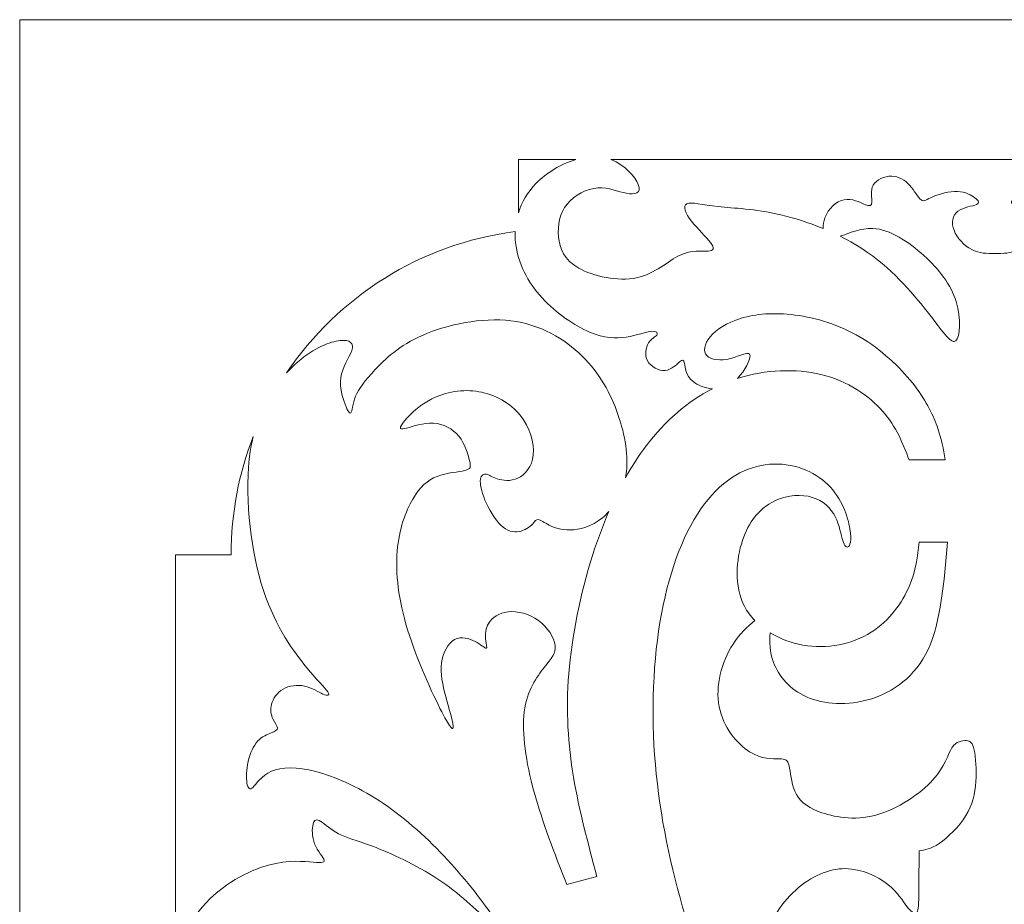
# Model space of a CAD drawing. Units: millimetres. Extents: x -77 to 114, y -14 to 198.
# Drawn here: x 5 to 38, y 80 to 110 of the extents above; entities that cross this region are included whole.
import ezdxf

# ---------------------------------------------------------------- set-up
doc = ezdxf.new("R2010")
doc.units = ezdxf.units.MM
doc.header["$MEASUREMENT"] = 0
doc.layers.add('Default', color=7, linetype='Continuous')

msp = doc.modelspace()

# ---------------------------------------------------------------- linework, layer by layer
at = {"layer": 'Default', "lineweight": 9}
msp.add_lwpolyline([(4.776, 3.427), (70.682, 3.427), (70.682, 109.822), (4.776, 109.822), (4.776, 3.427)], close=True, dxfattribs=at)
for points, knots in [([(23.562, 105.096), (23.068, 104.948), (22.57, 104.65), (22.216, 104.286), (22.216, 104.286), (21.927, 103.99), (21.734, 103.649), (21.624, 103.293)], [0, 0, 0, 0, 0.333333, 0.333333, 0.333333, 0.333333, 1, 1, 1, 1]), ([(31.924, 102.764), (31.426, 102.97), (30.929, 103.125), (30.486, 103.229), (30.486, 103.229), (29.587, 103.441), (28.91, 103.448), (28.377, 103.506), (28.377, 103.506), (27.845, 103.565), (27.457, 103.676), (27.312, 103.605), (27.312, 103.605), (27.167, 103.534), (27.266, 103.281), (27.469, 103.017), (27.469, 103.017), (27.672, 102.752), (27.98, 102.475), (28.119, 102.29), (28.119, 102.29), (28.257, 102.106), (28.226, 102.013), (28.033, 102.001), (28.033, 102.001), (27.839, 101.989), (27.481, 102.056), (27.085, 101.868), (27.085, 101.868), (26.689, 101.68), (26.253, 101.236), (25.62, 101.103), (25.62, 101.103), (24.987, 100.971), (24.155, 101.149), (23.663, 101.429), (23.663, 101.429), (23.17, 101.71), (23.016, 102.091), (22.979, 102.485), (22.979, 102.485), (22.942, 102.879), (23.022, 103.286), (23.271, 103.594), (23.271, 103.594), (23.521, 103.901), (23.94, 104.111), (24.308, 104.138), (24.308, 104.138), (24.677, 104.164), (24.996, 104.008), (25.276, 103.955), (25.276, 103.955), (25.556, 103.903), (25.798, 103.955), (25.675, 104.257), (25.675, 104.257), (25.577, 104.501), (25.242, 104.908), (24.753, 105.096)], [0, 0, 0, 0, 0.0625, 0.0625, 0.0625, 0.0625, 0.125, 0.125, 0.125, 0.125, 0.1875, 0.1875, 0.1875, 0.1875, 0.25, 0.25, 0.25, 0.25, 0.3125, 0.3125, 0.3125, 0.3125, 0.375, 0.375, 0.375, 0.375, 0.4375, 0.4375, 0.4375, 0.4375, 0.5, 0.5, 0.5, 0.5, 0.5625, 0.5625, 0.5625, 0.5625, 0.625, 0.625, 0.625, 0.625, 0.6875, 0.6875, 0.6875, 0.6875, 0.75, 0.75, 0.75, 0.75, 0.8125, 0.8125, 0.8125, 0.8125, 0.875, 0.875, 0.875, 0.875, 1, 1, 1, 1]), ([(37.729, 101.921), (37.464, 101.921), (37.198, 101.921), (36.942, 102.053), (36.942, 102.053), (36.686, 102.186), (36.44, 102.45), (36.342, 102.706), (36.342, 102.706), (36.243, 102.961), (36.292, 103.208), (36.474, 103.348), (36.474, 103.348), (36.655, 103.488), (36.97, 103.522), (37.099, 103.577), (37.099, 103.577), (37.228, 103.633), (37.173, 103.71), (37.05, 103.803), (37.05, 103.803), (36.927, 103.897), (36.736, 104.008), (36.465, 104.017), (36.465, 104.017), (36.194, 104.027), (35.843, 103.934), (35.627, 103.842), (35.627, 103.842), (35.412, 103.75), (35.332, 103.657), (35.23, 103.731), (35.23, 103.731), (35.129, 103.805), (35.006, 104.045), (34.842, 104.227), (34.842, 104.227), (34.679, 104.408), (34.476, 104.531), (34.236, 104.534), (34.236, 104.534), (33.996, 104.538), (33.719, 104.421), (33.612, 104.233), (33.612, 104.233), (33.506, 104.045), (33.571, 103.787), (33.567, 103.654), (33.567, 103.654), (33.562, 103.521), (33.488, 103.513), (33.321, 103.58), (33.321, 103.58), (33.154, 103.648), (32.893, 103.792), (32.629, 103.74), (32.629, 103.74), (32.365, 103.688), (32.096, 103.441), (31.982, 103.13), (31.982, 103.13), (31.938, 103.009), (31.917, 102.879), (31.924, 102.764)], [0, 0, 0, 0, 0.058824, 0.058824, 0.058824, 0.058824, 0.117647, 0.117647, 0.117647, 0.117647, 0.176471, 0.176471, 0.176471, 0.176471, 0.235294, 0.235294, 0.235294, 0.235294, 0.294118, 0.294118, 0.294118, 0.294118, 0.352941, 0.352941, 0.352941, 0.352941, 0.411765, 0.411765, 0.411765, 0.411765, 0.470588, 0.470588, 0.470588, 0.470588, 0.529412, 0.529412, 0.529412, 0.529412, 0.588235, 0.588235, 0.588235, 0.588235, 0.647059, 0.647059, 0.647059, 0.647059, 0.705882, 0.705882, 0.705882, 0.705882, 0.764706, 0.764706, 0.764706, 0.764706, 0.823529, 0.823529, 0.823529, 0.823529, 0.882353, 0.882353, 0.882353, 0.882353, 1, 1, 1, 1]), ([(37.729, 101.921), (37.994, 101.921), (38.26, 101.921), (38.515, 102.053), (38.515, 102.053), (38.771, 102.186), (39.018, 102.45), (39.116, 102.706), (39.116, 102.706), (39.215, 102.961), (39.165, 103.208), (38.984, 103.348), (38.984, 103.348), (38.802, 103.488), (38.488, 103.522), (38.359, 103.577), (38.359, 103.577), (38.23, 103.633), (38.285, 103.71), (38.408, 103.803), (38.408, 103.803), (38.531, 103.897), (38.722, 104.008), (38.993, 104.017), (38.993, 104.017), (39.264, 104.027), (39.615, 103.934), (39.83, 103.842), (39.83, 103.842), (40.046, 103.75), (40.126, 103.657), (40.227, 103.731), (40.227, 103.731), (40.329, 103.805), (40.452, 104.045), (40.615, 104.227), (40.615, 104.227), (40.778, 104.408), (40.982, 104.531), (41.222, 104.534), (41.222, 104.534), (41.462, 104.538), (41.739, 104.421), (41.845, 104.233), (41.845, 104.233), (41.952, 104.045), (41.887, 103.787), (41.891, 103.654), (41.891, 103.654), (41.896, 103.521), (41.97, 103.513), (42.137, 103.58), (42.137, 103.58), (42.304, 103.648), (42.564, 103.792), (42.828, 103.74), (42.828, 103.74), (43.093, 103.688), (43.361, 103.441), (43.476, 103.13), (43.476, 103.13), (43.52, 103.009), (43.541, 102.879), (43.533, 102.764)], [0, 0, 0, 0, 0.058824, 0.058824, 0.058824, 0.058824, 0.117647, 0.117647, 0.117647, 0.117647, 0.176471, 0.176471, 0.176471, 0.176471, 0.235294, 0.235294, 0.235294, 0.235294, 0.294118, 0.294118, 0.294118, 0.294118, 0.352941, 0.352941, 0.352941, 0.352941, 0.411765, 0.411765, 0.411765, 0.411765, 0.470588, 0.470588, 0.470588, 0.470588, 0.529412, 0.529412, 0.529412, 0.529412, 0.588235, 0.588235, 0.588235, 0.588235, 0.647059, 0.647059, 0.647059, 0.647059, 0.705882, 0.705882, 0.705882, 0.705882, 0.764706, 0.764706, 0.764706, 0.764706, 0.823529, 0.823529, 0.823529, 0.823529, 0.882353, 0.882353, 0.882353, 0.882353, 1, 1, 1, 1]), ([(21.517, 102.661), (21.512, 102.538), (21.516, 102.415), (21.528, 102.293), (21.528, 102.293), (21.598, 101.603), (21.941, 100.954), (22.424, 100.423), (22.424, 100.423), (22.906, 99.892), (23.528, 99.48), (24.03, 99.268), (24.03, 99.268), (24.532, 99.055), (24.913, 99.043), (25.267, 99.098), (25.267, 99.098), (25.621, 99.154), (25.948, 99.277), (26.13, 99.295), (26.13, 99.295), (26.311, 99.314), (26.348, 99.227), (26.298, 99.162), (26.298, 99.162), (26.247, 99.097), (26.11, 99.051), (26.018, 98.901), (26.018, 98.901), (25.926, 98.75), (25.879, 98.493), (25.989, 98.293), (25.989, 98.293), (26.098, 98.094), (26.363, 97.952), (26.578, 97.971), (26.578, 97.971), (26.794, 97.989), (26.96, 98.168), (27.065, 98.257), (27.065, 98.257), (27.169, 98.347), (27.211, 98.347), (27.236, 98.211), (27.236, 98.211), (27.26, 98.076), (27.267, 97.805), (27.528, 97.595), (27.528, 97.595), (27.681, 97.472), (27.923, 97.369), (28.181, 97.352)], [0, 0, 0, 0, 0.071429, 0.071429, 0.071429, 0.071429, 0.142857, 0.142857, 0.142857, 0.142857, 0.214286, 0.214286, 0.214286, 0.214286, 0.285714, 0.285714, 0.285714, 0.285714, 0.357143, 0.357143, 0.357143, 0.357143, 0.428571, 0.428571, 0.428571, 0.428571, 0.5, 0.5, 0.5, 0.5, 0.571429, 0.571429, 0.571429, 0.571429, 0.642857, 0.642857, 0.642857, 0.642857, 0.714286, 0.714286, 0.714286, 0.714286, 0.785714, 0.785714, 0.785714, 0.785714, 0.857143, 0.857143, 0.857143, 0.857143, 1, 1, 1, 1]), ([(32.496, 102.504), (32.791, 102.606), (33.183, 102.787), (33.599, 102.767), (33.599, 102.767), (34.18, 102.74), (34.808, 102.321), (35.323, 101.853), (35.323, 101.853), (35.837, 101.385), (36.237, 100.868), (36.416, 100.295), (36.416, 100.295), (36.594, 99.723), (36.551, 99.095), (36.403, 98.972), (36.403, 98.972), (36.255, 98.848), (36.003, 99.23), (35.523, 99.849), (35.523, 99.849), (35.042, 100.468), (34.334, 101.324), (33.42, 101.961), (33.42, 101.961), (33.128, 102.164), (32.816, 102.345), (32.496, 102.505)], [0, 0, 0, 0, 0.125, 0.125, 0.125, 0.125, 0.25, 0.25, 0.25, 0.25, 0.375, 0.375, 0.375, 0.375, 0.5, 0.5, 0.5, 0.5, 0.625, 0.625, 0.625, 0.625, 0.75, 0.75, 0.75, 0.75, 1, 1, 1, 1]), ([(29.027, 97.702), (29.284, 97.971), (29.456, 98.33), (29.453, 98.471), (29.453, 98.471), (29.448, 98.664), (29.118, 98.454), (28.789, 98.37), (28.789, 98.37), (28.46, 98.286), (28.131, 98.328), (27.992, 98.472), (27.992, 98.472), (27.853, 98.616), (27.904, 98.863), (28.105, 99.105), (28.105, 99.105), (28.306, 99.347), (28.657, 99.586), (29.147, 99.733), (29.147, 99.733), (29.636, 99.88), (30.264, 99.936), (30.972, 99.843), (30.972, 99.843), (31.68, 99.751), (32.469, 99.511), (33.173, 99.096), (33.173, 99.096), (33.878, 98.681), (34.5, 98.092), (34.934, 97.551), (34.934, 97.551), (35.368, 97.01), (35.614, 96.517), (35.768, 96.092), (35.768, 96.092), (35.922, 95.667), (35.984, 95.31), (36.045, 94.953)], [0, 0, 0, 0, 0.090909, 0.090909, 0.090909, 0.090909, 0.181818, 0.181818, 0.181818, 0.181818, 0.272727, 0.272727, 0.272727, 0.272727, 0.363636, 0.363636, 0.363636, 0.363636, 0.454545, 0.454545, 0.454545, 0.454545, 0.545455, 0.545455, 0.545455, 0.545455, 0.636364, 0.636364, 0.636364, 0.636364, 0.727273, 0.727273, 0.727273, 0.727273, 0.818182, 0.818182, 0.818182, 0.818182, 1, 1, 1, 1]), ([(25.241, 94.343), (25.247, 94.374), (25.253, 94.405), (25.258, 94.436), (25.258, 94.436), (25.359, 95.058), (25.235, 95.781), (24.988, 96.485), (24.988, 96.485), (24.741, 97.188), (24.372, 97.872), (23.778, 98.457), (23.778, 98.457), (23.183, 99.042), (22.364, 99.528), (21.373, 99.648), (21.373, 99.648), (20.382, 99.768), (19.218, 99.522), (18.402, 99.168), (18.402, 99.168), (17.586, 98.814), (17.118, 98.352), (16.78, 97.989), (16.78, 97.989), (16.441, 97.626), (16.232, 97.361), (16.124, 97.099), (16.124, 97.099), (16.016, 96.837), (16.01, 96.579), (15.962, 96.535), (15.962, 96.535), (15.913, 96.491), (15.823, 96.663), (15.736, 96.919), (15.736, 96.919), (15.649, 97.176), (15.565, 97.517), (15.65, 97.853), (15.65, 97.853), (15.736, 98.189), (15.99, 98.52), (16.018, 98.732), (16.018, 98.732), (16.045, 98.944), (15.846, 99.038), (15.467, 98.959), (15.467, 98.959), (15.087, 98.88), (14.527, 98.627), (13.949, 98.052), (13.949, 98.052), (13.897, 98), (13.845, 97.946), (13.794, 97.89)], [0, 0, 0, 0, 0.066667, 0.066667, 0.066667, 0.066667, 0.133333, 0.133333, 0.133333, 0.133333, 0.2, 0.2, 0.2, 0.2, 0.266667, 0.266667, 0.266667, 0.266667, 0.333333, 0.333333, 0.333333, 0.333333, 0.4, 0.4, 0.4, 0.4, 0.466667, 0.466667, 0.466667, 0.466667, 0.533333, 0.533333, 0.533333, 0.533333, 0.6, 0.6, 0.6, 0.6, 0.666667, 0.666667, 0.666667, 0.666667, 0.733333, 0.733333, 0.733333, 0.733333, 0.8, 0.8, 0.8, 0.8, 0.866667, 0.866667, 0.866667, 0.866667, 1, 1, 1, 1]), ([(34.826, 94.953), (34.611, 95.507), (34.395, 96.061), (33.934, 96.588), (33.934, 96.588), (33.472, 97.114), (32.763, 97.613), (31.84, 97.834), (31.84, 97.834), (31.004, 98.035), (29.99, 98.008), (29.027, 97.702)], [0, 0, 0, 0, 0.25, 0.25, 0.25, 0.25, 0.5, 0.5, 0.5, 0.5, 1, 1, 1, 1]), ([(23.256, 80.604), (22.846, 81.655), (22.436, 82.707), (22.157, 83.723), (22.157, 83.723), (21.878, 84.738), (21.73, 85.717), (21.822, 86.437), (21.822, 86.437), (21.915, 87.158), (22.248, 87.62), (22.494, 87.934), (22.494, 87.934), (22.74, 88.248), (22.9, 88.414), (22.869, 88.676), (22.869, 88.676), (22.839, 88.937), (22.617, 89.295), (22.306, 89.522), (22.306, 89.522), (21.995, 89.75), (21.595, 89.849), (21.281, 89.815), (21.281, 89.815), (20.967, 89.781), (20.739, 89.615), (20.622, 89.433), (20.622, 89.433), (20.505, 89.252), (20.499, 89.054), (20.517, 88.888), (20.517, 88.888), (20.536, 88.722), (20.579, 88.586), (20.536, 88.583), (20.536, 88.583), (20.493, 88.58), (20.363, 88.71), (20.163, 88.814), (20.163, 88.814), (19.963, 88.919), (19.692, 88.999), (19.471, 88.879), (19.471, 88.879), (19.249, 88.759), (19.076, 88.438), (19.03, 88.088), (19.03, 88.088), (18.984, 87.737), (19.064, 87.355), (19.169, 86.958), (19.169, 86.958), (19.273, 86.561), (19.403, 86.148), (19.421, 85.967), (19.421, 85.967), (19.44, 85.785), (19.347, 85.834), (19.036, 86.434), (19.036, 86.434), (18.726, 87.035), (18.196, 88.186), (17.882, 89.208), (17.882, 89.208), (17.568, 90.23), (17.469, 91.123), (17.531, 91.868), (17.531, 91.868), (17.592, 92.613), (17.814, 93.211), (18.054, 93.623), (18.054, 93.623), (18.294, 94.035), (18.553, 94.264), (18.882, 94.39), (18.882, 94.39), (19.212, 94.516), (19.612, 94.541), (19.815, 94.59), (19.815, 94.59), (20.018, 94.639), (20.025, 94.713), (19.975, 94.925), (19.975, 94.925), (19.926, 95.138), (19.821, 95.489), (19.612, 95.747), (19.612, 95.747), (19.403, 96.006), (19.089, 96.172), (18.753, 96.191), (18.753, 96.191), (18.418, 96.209), (18.06, 96.08), (17.848, 96.025), (17.848, 96.025), (17.636, 95.969), (17.568, 95.987), (17.715, 96.187), (17.715, 96.187), (17.863, 96.388), (18.227, 96.77), (18.698, 97.01), (18.698, 97.01), (19.169, 97.25), (19.748, 97.349), (20.292, 97.253), (20.292, 97.253), (20.837, 97.158), (21.349, 96.868), (21.681, 96.459), (21.681, 96.459), (22.013, 96.049), (22.167, 95.519), (22.127, 95.119), (22.127, 95.119), (22.087, 94.719), (21.853, 94.448), (21.604, 94.331), (21.604, 94.331), (21.355, 94.214), (21.09, 94.251), (20.911, 94.31), (20.911, 94.31), (20.733, 94.368), (20.64, 94.448), (20.548, 94.467), (20.548, 94.467), (20.456, 94.485), (20.363, 94.442), (20.342, 94.294), (20.342, 94.294), (20.32, 94.147), (20.369, 93.894), (20.495, 93.593), (20.495, 93.593), (20.622, 93.291), (20.825, 92.94), (21.034, 92.74), (21.034, 92.74), (21.244, 92.54), (21.459, 92.49), (21.65, 92.527), (21.65, 92.527), (21.841, 92.564), (22.007, 92.687), (22.103, 92.782), (22.103, 92.782), (22.198, 92.878), (22.223, 92.946), (22.297, 92.934), (22.297, 92.934), (22.371, 92.921), (22.494, 92.829), (22.666, 92.743), (22.666, 92.743), (22.838, 92.657), (23.06, 92.576), (23.375, 92.583), (23.375, 92.583), (23.689, 92.59), (24.098, 92.684), (24.464, 92.991), (24.464, 92.991), (24.538, 93.052), (24.611, 93.123), (24.68, 93.201)], [0, 0, 0, 0, 0.023256, 0.023256, 0.023256, 0.023256, 0.046512, 0.046512, 0.046512, 0.046512, 0.069767, 0.069767, 0.069767, 0.069767, 0.093023, 0.093023, 0.093023, 0.093023, 0.116279, 0.116279, 0.116279, 0.116279, 0.139535, 0.139535, 0.139535, 0.139535, 0.162791, 0.162791, 0.162791, 0.162791, 0.186047, 0.186047, 0.186047, 0.186047, 0.209302, 0.209302, 0.209302, 0.209302, 0.232558, 0.232558, 0.232558, 0.232558, 0.255814, 0.255814, 0.255814, 0.255814, 0.27907, 0.27907, 0.27907, 0.27907, 0.302326, 0.302326, 0.302326, 0.302326, 0.325581, 0.325581, 0.325581, 0.325581, 0.348837, 0.348837, 0.348837, 0.348837, 0.372093, 0.372093, 0.372093, 0.372093, 0.395349, 0.395349, 0.395349, 0.395349, 0.418605, 0.418605, 0.418605, 0.418605, 0.44186, 0.44186, 0.44186, 0.44186, 0.465116, 0.465116, 0.465116, 0.465116, 0.488372, 0.488372, 0.488372, 0.488372, 0.511628, 0.511628, 0.511628, 0.511628, 0.534884, 0.534884, 0.534884, 0.534884, 0.55814, 0.55814, 0.55814, 0.55814, 0.581395, 0.581395, 0.581395, 0.581395, 0.604651, 0.604651, 0.604651, 0.604651, 0.627907, 0.627907, 0.627907, 0.627907, 0.651163, 0.651163, 0.651163, 0.651163, 0.674419, 0.674419, 0.674419, 0.674419, 0.697674, 0.697674, 0.697674, 0.697674, 0.72093, 0.72093, 0.72093, 0.72093, 0.744186, 0.744186, 0.744186, 0.744186, 0.767442, 0.767442, 0.767442, 0.767442, 0.790698, 0.790698, 0.790698, 0.790698, 0.813953, 0.813953, 0.813953, 0.813953, 0.837209, 0.837209, 0.837209, 0.837209, 0.860465, 0.860465, 0.860465, 0.860465, 0.883721, 0.883721, 0.883721, 0.883721, 0.906977, 0.906977, 0.906977, 0.906977, 0.930233, 0.930233, 0.930233, 0.930233, 0.953488, 0.953488, 0.953488, 0.953488, 1, 1, 1, 1]), ([(28.181, 97.352), (27.345, 96.921), (26.58, 96.263), (25.941, 95.421), (25.941, 95.421), (25.689, 95.088), (25.455, 94.726), (25.241, 94.343)], [0, 0, 0, 0, 0.333333, 0.333333, 0.333333, 0.333333, 1, 1, 1, 1]), ([(12.668, 95.743), (12.628, 95.58), (12.593, 95.41), (12.566, 95.232), (12.566, 95.232), (12.36, 93.887), (12.545, 92.095), (12.939, 90.773), (12.939, 90.773), (13.334, 89.452), (13.94, 88.6), (14.381, 88.048), (14.381, 88.048), (14.822, 87.497), (15.099, 87.244), (15.188, 87.112), (15.188, 87.112), (15.278, 86.979), (15.179, 86.967), (15.022, 87.035), (15.022, 87.035), (14.865, 87.103), (14.649, 87.251), (14.403, 87.306), (14.403, 87.306), (14.157, 87.361), (13.88, 87.324), (13.674, 87.204), (13.674, 87.204), (13.467, 87.084), (13.332, 86.881), (13.282, 86.693), (13.282, 86.693), (13.233, 86.505), (13.27, 86.333), (13.332, 86.197), (13.332, 86.197), (13.393, 86.062), (13.48, 85.963), (13.483, 85.893), (13.483, 85.893), (13.486, 85.822), (13.405, 85.779), (13.276, 85.726), (13.276, 85.726), (13.147, 85.674), (12.968, 85.612), (12.821, 85.452), (12.821, 85.452), (12.673, 85.292), (12.556, 85.034), (12.494, 84.763), (12.494, 84.763), (12.433, 84.492), (12.426, 84.209), (12.454, 84.03), (12.454, 84.03), (12.482, 83.852), (12.544, 83.777), (12.657, 83.885), (12.657, 83.885), (12.771, 83.993), (12.938, 84.283), (13.279, 84.43), (13.279, 84.43), (13.621, 84.578), (14.138, 84.584), (14.776, 84.421), (14.776, 84.421), (15.413, 84.258), (16.17, 83.925), (16.927, 83.43), (16.927, 83.43), (17.685, 82.934), (18.442, 82.275), (19.11, 81.567), (19.11, 81.567), (19.778, 80.859), (20.357, 80.102), (20.699, 79.622), (20.699, 79.622), (21.041, 79.141), (21.145, 78.938), (21.124, 78.907), (21.124, 78.907), (21.102, 78.876), (20.954, 79.018), (20.588, 79.375), (20.588, 79.375), (20.222, 79.732), (19.636, 80.305), (18.904, 80.788), (18.904, 80.788), (18.171, 81.272), (17.291, 81.666), (16.7, 81.893), (16.7, 81.893), (16.109, 82.121), (15.807, 82.183), (15.552, 82.315), (15.552, 82.315), (15.296, 82.447), (15.086, 82.651), (14.945, 82.737), (14.945, 82.737), (14.803, 82.823), (14.729, 82.793), (14.689, 82.642), (14.689, 82.642), (14.649, 82.491), (14.643, 82.22), (14.741, 81.977), (14.741, 81.977), (14.84, 81.734), (15.044, 81.518), (15.065, 81.42), (15.065, 81.42), (15.087, 81.321), (14.926, 81.339), (14.566, 81.367), (14.566, 81.367), (14.206, 81.395), (13.646, 81.432), (12.916, 81.176), (12.916, 81.176), (12.187, 80.921), (11.287, 80.373), (10.724, 79.551), (10.724, 79.551), (10.368, 79.032), (10.146, 78.404), (10.043, 77.77)], [0, 0, 0, 0, 0.029412, 0.029412, 0.029412, 0.029412, 0.058824, 0.058824, 0.058824, 0.058824, 0.088235, 0.088235, 0.088235, 0.088235, 0.117647, 0.117647, 0.117647, 0.117647, 0.147059, 0.147059, 0.147059, 0.147059, 0.176471, 0.176471, 0.176471, 0.176471, 0.205882, 0.205882, 0.205882, 0.205882, 0.235294, 0.235294, 0.235294, 0.235294, 0.264706, 0.264706, 0.264706, 0.264706, 0.294118, 0.294118, 0.294118, 0.294118, 0.323529, 0.323529, 0.323529, 0.323529, 0.352941, 0.352941, 0.352941, 0.352941, 0.382353, 0.382353, 0.382353, 0.382353, 0.411765, 0.411765, 0.411765, 0.411765, 0.441176, 0.441176, 0.441176, 0.441176, 0.470588, 0.470588, 0.470588, 0.470588, 0.5, 0.5, 0.5, 0.5, 0.529412, 0.529412, 0.529412, 0.529412, 0.558824, 0.558824, 0.558824, 0.558824, 0.588235, 0.588235, 0.588235, 0.588235, 0.617647, 0.617647, 0.617647, 0.617647, 0.647059, 0.647059, 0.647059, 0.647059, 0.676471, 0.676471, 0.676471, 0.676471, 0.705882, 0.705882, 0.705882, 0.705882, 0.735294, 0.735294, 0.735294, 0.735294, 0.764706, 0.764706, 0.764706, 0.764706, 0.794118, 0.794118, 0.794118, 0.794118, 0.823529, 0.823529, 0.823529, 0.823529, 0.852941, 0.852941, 0.852941, 0.852941, 0.882353, 0.882353, 0.882353, 0.882353, 0.911765, 0.911765, 0.911765, 0.911765, 0.941176, 0.941176, 0.941176, 0.941176, 1, 1, 1, 1]), ([(29.614, 89.52), (29.472, 89.667), (29.352, 89.829), (29.26, 90.005), (29.26, 90.005), (28.903, 90.691), (28.983, 91.584), (29.195, 92.227), (29.195, 92.227), (29.408, 92.871), (29.753, 93.265), (30.159, 93.496), (30.159, 93.496), (30.565, 93.727), (31.034, 93.794), (31.415, 93.718), (31.415, 93.718), (31.797, 93.641), (32.093, 93.419), (32.268, 93.139), (32.268, 93.139), (32.443, 92.859), (32.499, 92.52), (32.56, 92.298), (32.56, 92.298), (32.622, 92.077), (32.69, 91.972), (32.758, 92.006), (32.758, 92.006), (32.825, 92.04), (32.893, 92.212), (32.825, 92.615), (32.825, 92.615), (32.758, 93.019), (32.554, 93.653), (32.083, 94.115), (32.083, 94.115), (31.612, 94.576), (30.873, 94.866), (30.11, 94.801), (30.11, 94.801), (29.347, 94.737), (28.558, 94.318), (27.909, 93.459), (27.909, 93.459), (27.259, 92.6), (26.748, 91.301), (26.459, 89.752), (26.459, 89.752), (26.17, 88.204), (26.101, 86.406), (26.252, 84.654), (26.252, 84.654), (26.403, 82.903), (26.773, 81.197), (27.265, 79.525), (27.265, 79.525), (27.758, 77.853), (28.374, 76.216), (29.116, 74.455), (29.116, 74.455), (29.858, 72.694), (30.726, 70.81), (31.594, 69.031), (31.594, 69.031), (32.146, 67.898), (32.7, 66.807), (33.212, 65.757)], [0, 0, 0, 0, 0.055556, 0.055556, 0.055556, 0.055556, 0.111111, 0.111111, 0.111111, 0.111111, 0.166667, 0.166667, 0.166667, 0.166667, 0.222222, 0.222222, 0.222222, 0.222222, 0.277778, 0.277778, 0.277778, 0.277778, 0.333333, 0.333333, 0.333333, 0.333333, 0.388889, 0.388889, 0.388889, 0.388889, 0.444444, 0.444444, 0.444444, 0.444444, 0.5, 0.5, 0.5, 0.5, 0.555556, 0.555556, 0.555556, 0.555556, 0.611111, 0.611111, 0.611111, 0.611111, 0.666667, 0.666667, 0.666667, 0.666667, 0.722222, 0.722222, 0.722222, 0.722222, 0.777778, 0.777778, 0.777778, 0.777778, 0.833333, 0.833333, 0.833333, 0.833333, 0.888889, 0.888889, 0.888889, 0.888889, 1, 1, 1, 1]), ([(24.68, 93.201), (24.478, 92.734), (24.299, 92.248), (24.14, 91.754), (24.14, 91.754), (23.706, 90.403), (23.429, 88.993), (23.327, 87.727), (23.327, 87.727), (23.226, 86.462), (23.3, 85.341), (23.488, 84.224), (23.488, 84.224), (23.675, 83.106), (23.977, 81.992), (24.279, 80.877)], [0, 0, 0, 0, 0.2, 0.2, 0.2, 0.2, 0.4, 0.4, 0.4, 0.4, 0.6, 0.6, 0.6, 0.6, 1, 1, 1, 1]), ([(30.13, 89.109), (30.101, 88.812), (30.112, 88.456), (30.245, 88.102), (30.245, 88.102), (30.417, 87.644), (30.793, 87.188), (31.375, 86.936), (31.375, 86.936), (31.957, 86.683), (32.745, 86.634), (33.515, 86.868), (33.515, 86.868), (34.285, 87.102), (35.036, 87.619), (35.467, 88.548), (35.467, 88.548), (35.897, 89.478), (36.009, 90.821), (36.119, 92.164)], [0, 0, 0, 0, 0.166667, 0.166667, 0.166667, 0.166667, 0.333333, 0.333333, 0.333333, 0.333333, 0.5, 0.5, 0.5, 0.5, 0.666667, 0.666667, 0.666667, 0.666667, 1, 1, 1, 1]), ([(35.159, 92.164), (35.109, 91.69), (35.06, 91.215), (34.827, 90.673), (34.827, 90.673), (34.593, 90.131), (34.174, 89.521), (33.54, 89.124), (33.54, 89.124), (32.905, 88.727), (32.056, 88.542), (31.234, 88.69), (31.234, 88.69), (30.845, 88.76), (30.463, 88.904), (30.13, 89.109)], [0, 0, 0, 0, 0.2, 0.2, 0.2, 0.2, 0.4, 0.4, 0.4, 0.4, 0.6, 0.6, 0.6, 0.6, 1, 1, 1, 1]), ([(35.159, 81.745), (35.356, 81.769), (35.553, 81.794), (35.842, 81.991), (35.842, 81.991), (36.132, 82.188), (36.514, 82.558), (36.744, 82.93), (36.744, 82.93), (36.975, 83.303), (37.056, 83.678), (37.08, 84.079), (37.08, 84.079), (37.105, 84.479), (37.074, 84.904), (37.021, 85.147), (37.021, 85.147), (36.969, 85.39), (36.895, 85.452), (36.757, 85.464), (36.757, 85.464), (36.618, 85.476), (36.415, 85.439), (36.273, 85.221), (36.273, 85.221), (36.132, 85.002), (36.051, 84.602), (35.627, 84.137), (35.627, 84.137), (35.202, 83.672), (34.432, 83.142), (33.697, 82.946), (33.697, 82.946), (32.961, 82.748), (32.259, 82.884), (31.791, 83.062), (31.791, 83.062), (31.323, 83.241), (31.089, 83.463), (30.963, 83.755), (30.963, 83.755), (30.837, 84.048), (30.818, 84.411), (30.772, 84.611), (30.772, 84.611), (30.726, 84.811), (30.651, 84.848), (30.433, 84.851), (30.433, 84.851), (30.215, 84.854), (29.851, 84.824), (29.433, 85.088), (29.433, 85.088), (29.014, 85.353), (28.54, 85.913), (28.407, 86.606), (28.407, 86.606), (28.275, 87.299), (28.485, 88.124), (28.875, 88.727), (28.875, 88.727), (29.095, 89.065), (29.371, 89.334), (29.614, 89.52)], [0, 0, 0, 0, 0.058824, 0.058824, 0.058824, 0.058824, 0.117647, 0.117647, 0.117647, 0.117647, 0.176471, 0.176471, 0.176471, 0.176471, 0.235294, 0.235294, 0.235294, 0.235294, 0.294118, 0.294118, 0.294118, 0.294118, 0.352941, 0.352941, 0.352941, 0.352941, 0.411765, 0.411765, 0.411765, 0.411765, 0.470588, 0.470588, 0.470588, 0.470588, 0.529412, 0.529412, 0.529412, 0.529412, 0.588235, 0.588235, 0.588235, 0.588235, 0.647059, 0.647059, 0.647059, 0.647059, 0.705882, 0.705882, 0.705882, 0.705882, 0.764706, 0.764706, 0.764706, 0.764706, 0.823529, 0.823529, 0.823529, 0.823529, 0.882353, 0.882353, 0.882353, 0.882353, 1, 1, 1, 1]), ([(36.198, 71.567), (35.889, 71.573), (35.579, 71.58), (35.258, 71.755), (35.258, 71.755), (34.937, 71.93), (34.605, 72.275), (34.362, 72.663), (34.362, 72.663), (34.118, 73.051), (33.964, 73.482), (33.958, 73.984), (33.958, 73.984), (33.952, 74.485), (34.094, 75.058), (34.241, 75.606), (34.241, 75.606), (34.389, 76.154), (34.543, 76.678), (34.476, 77.176), (34.476, 77.176), (34.408, 77.675), (34.118, 78.149), (33.666, 78.42), (33.666, 78.42), (33.213, 78.691), (32.597, 78.759), (32.163, 78.568), (32.163, 78.568), (31.729, 78.377), (31.477, 77.927), (31.48, 77.586), (31.48, 77.586), (31.483, 77.244), (31.742, 77.01), (31.988, 76.908), (31.988, 76.908), (32.234, 76.807), (32.468, 76.838), (32.653, 76.933), (32.653, 76.933), (32.837, 77.029), (32.973, 77.189), (33.075, 77.213), (33.075, 77.213), (33.176, 77.238), (33.244, 77.127), (33.241, 76.89), (33.241, 76.89), (33.238, 76.653), (33.164, 76.29), (32.939, 76.003), (32.939, 76.003), (32.714, 75.717), (32.339, 75.507), (31.846, 75.511), (31.846, 75.511), (31.354, 75.514), (30.744, 75.729), (30.341, 76.268), (30.341, 76.268), (29.938, 76.807), (29.74, 77.669), (29.873, 78.451), (29.873, 78.451), (30.005, 79.233), (30.467, 79.935), (30.993, 80.412), (30.993, 80.412), (31.52, 80.889), (32.111, 81.142), (32.671, 81.139), (32.671, 81.139), (33.231, 81.136), (33.761, 80.877), (34.106, 80.603), (34.106, 80.603), (34.451, 80.329), (34.611, 80.039), (34.746, 79.864), (34.746, 79.864), (34.882, 79.688), (34.993, 79.627), (35.057, 79.642), (35.057, 79.642), (35.122, 79.657), (35.14, 79.75), (35.15, 80.113), (35.15, 80.113), (35.159, 80.476), (35.159, 81.111), (35.159, 81.745)], [0, 0, 0, 0, 0.041667, 0.041667, 0.041667, 0.041667, 0.083333, 0.083333, 0.083333, 0.083333, 0.125, 0.125, 0.125, 0.125, 0.166667, 0.166667, 0.166667, 0.166667, 0.208333, 0.208333, 0.208333, 0.208333, 0.25, 0.25, 0.25, 0.25, 0.291667, 0.291667, 0.291667, 0.291667, 0.333333, 0.333333, 0.333333, 0.333333, 0.375, 0.375, 0.375, 0.375, 0.416667, 0.416667, 0.416667, 0.416667, 0.458333, 0.458333, 0.458333, 0.458333, 0.5, 0.5, 0.5, 0.5, 0.541667, 0.541667, 0.541667, 0.541667, 0.583333, 0.583333, 0.583333, 0.583333, 0.625, 0.625, 0.625, 0.625, 0.666667, 0.666667, 0.666667, 0.666667, 0.708333, 0.708333, 0.708333, 0.708333, 0.75, 0.75, 0.75, 0.75, 0.791667, 0.791667, 0.791667, 0.791667, 0.833333, 0.833333, 0.833333, 0.833333, 0.875, 0.875, 0.875, 0.875, 0.916667, 0.916667, 0.916667, 0.916667, 1, 1, 1, 1])]:
    msp.add_open_spline(points, degree=3, knots=knots, dxfattribs=at)
for points in [[(23.562, 105.096), (23.562, 105.096), (21.625, 105.096), (21.625, 105.096)], [(21.625, 105.096), (21.625, 105.096), (21.625, 103.293), (21.625, 103.293)], [(37.729, 105.096), (37.729, 105.096), (24.753, 105.096), (24.753, 105.096)], [(37.729, 105.096), (37.729, 105.096), (50.704, 105.096), (50.704, 105.096)], [(21.517, 102.661), (18.304, 102.25), (15.523, 100.454), (13.794, 97.89)], [(12.668, 95.743), (12.184, 94.502), (11.918, 93.153), (11.918, 91.741)], [(34.826, 94.953), (34.826, 94.953), (36.045, 94.953), (36.045, 94.953)], [(35.159, 92.164), (35.159, 92.164), (36.119, 92.164), (36.119, 92.164)], [(10.043, 77.77), (10.043, 77.77), (10.043, 91.741), (10.043, 91.741)], [(11.918, 91.741), (11.918, 91.741), (10.043, 91.741), (10.043, 91.741)], [(24.279, 80.877), (24.279, 80.877), (23.256, 80.604), (23.256, 80.604)]]:
    msp.add_open_spline(points, degree=3, dxfattribs=at)

doc.saveas('drawing.dxf')
